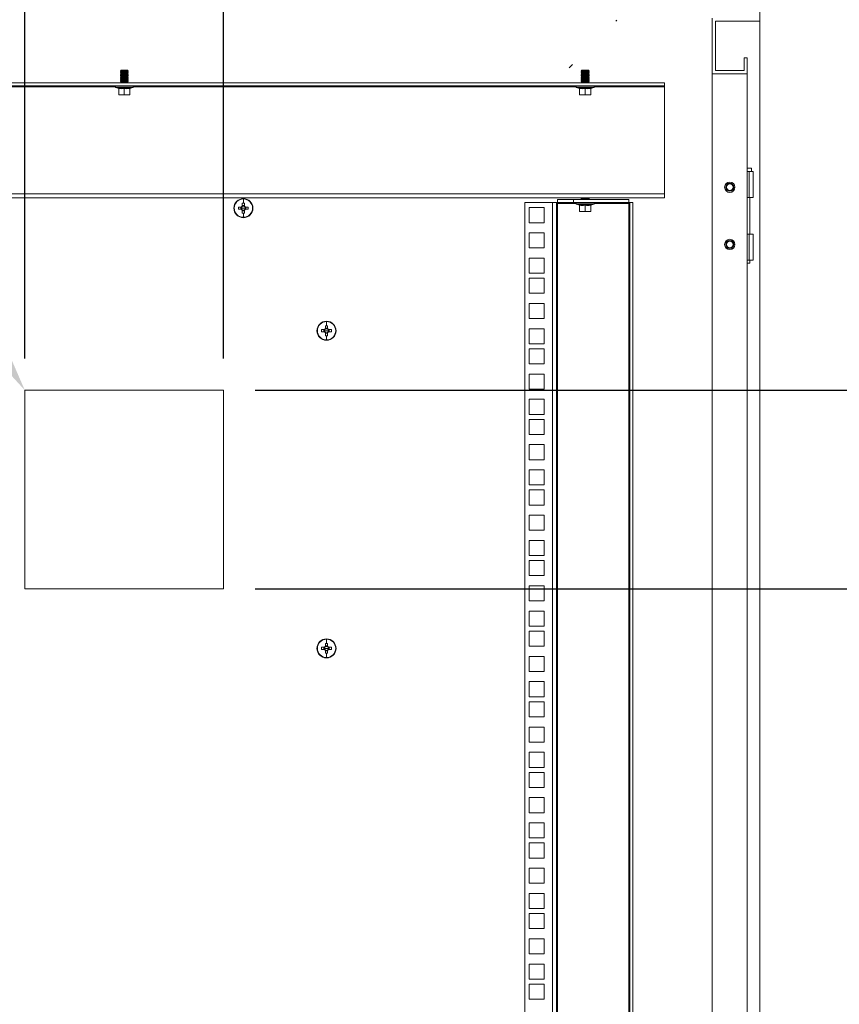
# Model space of a CAD drawing. Units: millimetres. Extents: x 63 to 8701, y 73 to 6222.
# Drawn here: x 5736 to 6251, y 3246 to 3866 of the extents above; entities that cross this region are included whole.
import ezdxf

# ---------------------------------------------------------------- set-up
doc = ezdxf.new("R2010")
doc.units = ezdxf.units.MM
doc.header["$LTSCALE"] = 5
doc.header["$PDSIZE"] = -1
doc.layers.add('Dimensions', color=7, linetype='Continuous')
doc.styles.get("Standard").update_dxf_attribs({"font": 'romans.shx', "width": 0.8})
doc.dimstyles.new('SLDDIMSTYLE2', dxfattribs={"dimscale": 10, "dimtxt": 2.5, "dimasz": 3.302, "dimexe": 1, "dimexo": 1, "dimgap": 0.926042, "dimtad": 1, "dimdec": 0, "dimrnd": 1e-09, "dimzin": 12, "dimdsep": 46, "dimtxsty": 'Standard', "dimcen": 2, "dimadec": 0, "dimazin": 3, "dimtfac": 1, "dimtdec": 0, "dimtmove": 0, "dimatfit": 0, "dimfxl": 1, "dimfrac": 2, "dimtolj": 1, "dimtzin": 12, "dimarcsym": 0})

# ---------------------------------------------------------------- blocks, each defined once
blk = doc.blocks.new('*D18')
at = {"layer": 'Defpoints', "color": 0, "transparency": 16777216}
for p in [(5738.76, 4137.36), (5738.76, 3632.22), (5863.76, 3632.22)]:
    blk.add_point(p, dxfattribs=at)
at = {"layer": 'Dimensions', "color": 0, "lineweight": -2, "transparency": 16777216}
for p, q in [((5738.76, 3652.22), (5738.76, 4157.36)), ((5863.76, 3652.22), (5863.76, 4157.36)), ((5672.72, 4137.36), (5606.68, 4137.36)), ((5863.76, 4137.36), (5738.76, 4137.36)), ((5929.8, 4137.36), (5995.84, 4137.36))]:
    blk.add_line(p, q, dxfattribs=at)
at = {"layer": 'Dimensions', "color": 0, "transparency": 16777216}
for points in [[(5672.72, 4148.37), (5672.72, 4126.36), (5738.76, 4137.36)], [(5929.8, 4148.37), (5929.8, 4126.36), (5863.76, 4137.36)]]:
    blk.add_solid(points, dxfattribs=at)
at = {"layer": 'Dimensions', "color": 0, "transparency": 16777216, "insert": (5801.26, 4205.88), "char_height": 50, "attachment_point": 2}
blk.add_mtext('\\A1;125', dxfattribs=at)
blk = doc.blocks.new('*D16')
at = {"layer": 'Defpoints', "color": 0, "transparency": 16777216}
for p in [(5863.76, 3507.22), (6390.36, 3507.22), (5863.76, 2532.22)]:
    blk.add_point(p, dxfattribs=at)
at = {"layer": 'Dimensions', "color": 0, "lineweight": -2, "transparency": 16777216}
for p, q in [((5883.76, 3507.22), (6410.36, 3507.22)), ((6390.36, 2598.26), (6390.36, 3441.18)), ((5883.76, 2532.22), (6410.36, 2532.22))]:
    blk.add_line(p, q, dxfattribs=at)
at = {"layer": 'Dimensions', "color": 0, "transparency": 16777216}
for points in [[(6379.36, 3441.18), (6401.37, 3441.18), (6390.36, 3507.22)], [(6379.36, 2598.26), (6401.37, 2598.26), (6390.36, 2532.22)]]:
    blk.add_solid(points, dxfattribs=at)
at = {"layer": 'Dimensions', "color": 0, "transparency": 16777216, "insert": (6346.84, 3019.72), "char_height": 50, "attachment_point": 5, "rotation": 90}
blk.add_mtext('\\A1;975', dxfattribs=at)
blk = doc.blocks.new('*D17')
at = {"layer": 'Defpoints', "color": 0, "transparency": 16777216}
for p in [(5863.76, 3632.22), (6390.36, 3632.22), (5863.76, 3507.22)]:
    blk.add_point(p, dxfattribs=at)
at = {"layer": 'Dimensions', "color": 0, "lineweight": -2, "transparency": 16777216}
for p, q in [((6390.36, 3698.26), (6390.36, 3764.3)), ((5883.76, 3632.22), (6410.36, 3632.22)), ((6390.36, 3507.22), (6390.36, 3632.22)), ((5883.76, 3507.22), (6410.36, 3507.22)), ((6390.36, 3441.18), (6390.36, 3375.14))]:
    blk.add_line(p, q, dxfattribs=at)
at = {"layer": 'Dimensions', "color": 0, "transparency": 16777216}
for points in [[(6379.36, 3698.26), (6401.37, 3698.26), (6390.36, 3632.22)], [(6379.36, 3441.18), (6401.37, 3441.18), (6390.36, 3507.22)]]:
    blk.add_solid(points, dxfattribs=at)
at = {"layer": 'Dimensions', "color": 0, "transparency": 16777216, "insert": (6346.84, 3569.72), "char_height": 50, "attachment_point": 5, "rotation": 90}
blk.add_mtext('\\A1;125', dxfattribs=at)

msp = doc.modelspace()

# ---------------------------------------------------------------- hatches: boundary and pattern name
at = {"linetype": 'Continuous', "lineweight": 18}
h = msp.add_hatch(dxfattribs=at)
h.set_pattern_fill('ANSI32', scale=25, style=0)
h.set_pattern_definition([(45, (-3742.67, -1947.57), (-168.38, 168.38), []), (45, (-3630.41, -1947.57), (-168.38, 168.38), [])])
h.paths.add_polyline_path([(6081.34, 3831.57), (6103.34, 3831.57), (6103.34, 3841.57), (6101.34, 3841.57), (6101.34, 3833.57), (6083.34, 3833.57), (6083.34, 3864.57), (6111.34, 3864.57), (6111.34, 3894.57), (5491.34, 3894.57), (5491.34, 3864.57), (5519.34, 3864.57), (5519.34, 3833.57), (5501.34, 3833.57), (5501.34, 3841.57), (5499.34, 3841.57), (5499.34, 3831.57), (5521.34, 3831.57), (5521.34, 3866.57), (5493.34, 3866.57), (5493.34, 3892.57), (6109.34, 3892.57), (6109.34, 3866.57), (6081.34, 3866.57)], flags=0)

# ---------------------------------------------------------------- linework, layer by layer
at = {"color": 7, "linetype": 'Continuous', "lineweight": 18}
for p, q in [((6201.34, 3864.57), (6201.34, 3894.57)), ((6171.34, 3831.57), (6171.34, 3866.57)), ((6173.34, 3864.57), (6201.34, 3864.57)), ((6173.34, 3833.57), (6173.34, 3864.57)), ((6201.34, 2099.57), (6201.34, 3864.57)), ((6191.34, 3833.57), (6191.34, 3841.57)), ((6193.34, 3841.57), (6191.34, 3841.57)), ((6193.34, 3831.57), (6193.34, 3841.57)), ((5799.29, 3833.82), (5798.84, 3833.38)), ((5798.84, 3833.38), (5798.84, 3833.37)), ((5803.84, 3833.38), (5798.84, 3833.38)), ((5798.84, 3833.37), (5799.29, 3833.06)), ((5801.34, 3833.37), (5798.84, 3833.37)), ((5799.29, 3833.06), (5798.84, 3832.74)), ((5801.34, 3832.74), (5798.84, 3832.74)), ((5798.84, 3832.74), (5798.84, 3832.6)), ((5798.84, 3832.6), (5799.29, 3832.29)), ((5801.34, 3832.6), (5798.84, 3832.6)), ((5799.29, 3832.29), (5798.84, 3831.98)), ((5798.84, 3831.98), (5798.84, 3831.83)), ((5801.34, 3831.98), (5798.84, 3831.98)), ((5798.84, 3831.83), (5799.29, 3831.52)), ((5801.34, 3831.83), (5798.84, 3831.83)), ((5799.29, 3831.52), (5798.84, 3831.21)), ((5803.4, 3833.82), (5799.29, 3833.82)), ((5801.34, 3833.06), (5799.29, 3833.06)), ((5801.34, 3832.29), (5799.29, 3832.29)), ((5801.34, 3831.52), (5799.29, 3831.52)), ((5803.84, 3833.37), (5801.34, 3833.37)), ((5801.34, 3833.06), (5801.34, 3833.37)), ((5803.4, 3833.06), (5801.34, 3833.06)), ((5801.34, 3833.06), (5801.34, 3832.74)), ((5803.84, 3832.74), (5801.34, 3832.74)), ((5801.34, 3832.29), (5801.34, 3832.6)), ((5803.84, 3832.6), (5801.34, 3832.6)), ((5803.4, 3832.29), (5801.34, 3832.29)), ((5801.34, 3832.29), (5801.34, 3831.98)), ((5803.84, 3831.98), (5801.34, 3831.98)), ((5801.34, 3831.52), (5801.34, 3831.83)), ((5803.84, 3831.83), (5801.34, 3831.83)), ((5803.4, 3831.52), (5801.34, 3831.52)), ((5801.34, 3831.52), (5801.34, 3831.21)), ((5803.4, 3833.82), (5803.84, 3833.38)), ((5803.4, 3833.06), (5803.84, 3833.37)), ((5803.84, 3832.74), (5803.4, 3833.06)), ((5803.4, 3832.29), (5803.84, 3832.6)), ((5803.84, 3831.98), (5803.4, 3832.29)), ((5803.4, 3831.52), (5803.84, 3831.83)), ((5803.84, 3831.21), (5803.4, 3831.52)), ((5803.84, 3833.38), (5803.84, 3833.37)), ((5803.84, 3832.74), (5803.84, 3832.6)), ((5803.84, 3831.98), (5803.84, 3831.83)), ((6089.29, 3833.82), (6088.84, 3833.38)), ((6088.84, 3833.38), (6088.84, 3833.37)), ((6093.84, 3833.38), (6088.84, 3833.38)), ((6088.84, 3833.37), (6089.29, 3833.06)), ((6091.34, 3833.37), (6088.84, 3833.37)), ((6089.29, 3833.06), (6088.84, 3832.74)), ((6091.34, 3832.74), (6088.84, 3832.74)), ((6088.84, 3832.74), (6088.84, 3832.6)), ((6088.84, 3832.6), (6089.29, 3832.29)), ((6091.34, 3832.6), (6088.84, 3832.6)), ((6089.29, 3832.29), (6088.84, 3831.98)), ((6088.84, 3831.98), (6088.84, 3831.83)), ((6091.34, 3831.98), (6088.84, 3831.98)), ((6088.84, 3831.83), (6089.29, 3831.52)), ((6091.34, 3831.83), (6088.84, 3831.83)), ((6089.29, 3831.52), (6088.84, 3831.21)), ((6093.4, 3833.82), (6089.29, 3833.82)), ((6091.34, 3833.06), (6089.29, 3833.06)), ((6091.34, 3832.29), (6089.29, 3832.29)), ((6091.34, 3831.52), (6089.29, 3831.52)), ((6093.84, 3833.37), (6091.34, 3833.37)), ((6091.34, 3833.06), (6091.34, 3833.37)), ((6093.4, 3833.06), (6091.34, 3833.06)), ((6091.34, 3833.06), (6091.34, 3832.74)), ((6093.84, 3832.74), (6091.34, 3832.74)), ((6093.84, 3832.6), (6091.34, 3832.6)), ((6091.34, 3832.29), (6091.34, 3832.6)), ((6093.4, 3832.29), (6091.34, 3832.29)), ((6091.34, 3832.29), (6091.34, 3831.98)), ((6093.84, 3831.98), (6091.34, 3831.98)), ((6091.34, 3831.52), (6091.34, 3831.83)), ((6093.84, 3831.83), (6091.34, 3831.83)), ((6093.4, 3831.52), (6091.34, 3831.52)), ((6091.34, 3831.52), (6091.34, 3831.21)), ((6093.4, 3833.82), (6093.84, 3833.38)), ((6093.4, 3833.06), (6093.84, 3833.37)), ((6093.84, 3832.74), (6093.4, 3833.06)), ((6093.4, 3832.29), (6093.84, 3832.6)), ((6093.84, 3831.98), (6093.4, 3832.29)), ((6093.4, 3831.52), (6093.84, 3831.83)), ((6093.84, 3831.21), (6093.4, 3831.52)), ((6093.84, 3833.38), (6093.84, 3833.37)), ((6093.84, 3832.74), (6093.84, 3832.6)), ((6093.84, 3831.98), (6093.84, 3831.83)), ((6171.34, 3831.57), (6193.34, 3831.57)), ((6171.34, 3831.57), (6171.34, 2138.68)), ((6173.34, 3833.57), (6191.34, 3833.57)), ((6193.34, 2132.57), (6193.34, 3831.57)), ((6141.34, 3825.92), (5461.34, 3825.92)), ((5798.84, 3831.21), (5798.84, 3831.07)), ((5801.34, 3831.21), (5798.84, 3831.21)), ((5798.84, 3831.07), (5799.29, 3830.76)), ((5801.34, 3831.07), (5798.84, 3831.07)), ((5799.29, 3830.76), (5798.84, 3830.44)), ((5798.84, 3830.44), (5798.84, 3830.3)), ((5801.34, 3830.44), (5798.84, 3830.44)), ((5798.84, 3830.3), (5799.29, 3829.99)), ((5801.34, 3830.3), (5798.84, 3830.3)), ((5799.29, 3829.99), (5798.84, 3829.68)), ((5798.84, 3829.68), (5798.84, 3829.53)), ((5801.34, 3829.68), (5798.84, 3829.68)), ((5798.84, 3829.53), (5799.29, 3829.22)), ((5801.34, 3829.53), (5798.84, 3829.53)), ((5799.29, 3829.22), (5798.84, 3828.91)), ((5801.34, 3828.91), (5798.84, 3828.91)), ((5798.84, 3828.91), (5798.84, 3828.77)), ((5798.84, 3828.77), (5799.29, 3828.46)), ((5801.34, 3828.77), (5798.84, 3828.77)), ((5799.29, 3828.46), (5798.84, 3828.14)), ((5798.84, 3828.14), (5798.84, 3828)), ((5801.34, 3828.14), (5798.84, 3828.14)), ((5798.84, 3828), (5799.29, 3827.69)), ((5801.34, 3828), (5798.84, 3828)), ((5799.29, 3827.69), (5798.84, 3827.38)), ((5798.84, 3827.38), (5798.84, 3827.23)), ((5801.34, 3827.38), (5798.84, 3827.38)), ((5798.84, 3827.23), (5799.29, 3826.92)), ((5801.34, 3827.23), (5798.84, 3827.23)), ((5799.29, 3826.92), (5798.84, 3826.61)), ((5798.84, 3826.61), (5798.84, 3826.47)), ((5801.34, 3826.61), (5798.84, 3826.61)), ((5798.84, 3826.47), (5799.29, 3826.16)), ((5801.34, 3826.47), (5798.84, 3826.47)), ((5799.29, 3826.16), (5798.95, 3825.92)), ((5801.34, 3830.76), (5799.29, 3830.76)), ((5801.34, 3829.99), (5799.29, 3829.99)), ((5801.34, 3829.22), (5799.29, 3829.22)), ((5801.34, 3828.46), (5799.29, 3828.46)), ((5801.34, 3827.69), (5799.29, 3827.69)), ((5801.34, 3826.92), (5799.29, 3826.92)), ((5801.34, 3826.16), (5799.29, 3826.16)), ((5803.84, 3831.21), (5801.34, 3831.21)), ((5803.84, 3831.07), (5801.34, 3831.07)), ((5801.34, 3830.76), (5801.34, 3831.07)), ((5801.34, 3830.76), (5801.34, 3830.44)), ((5803.4, 3830.76), (5801.34, 3830.76)), ((5803.84, 3830.44), (5801.34, 3830.44)), ((5801.34, 3829.99), (5801.34, 3830.3)), ((5803.84, 3830.3), (5801.34, 3830.3)), ((5803.4, 3829.99), (5801.34, 3829.99)), ((5801.34, 3829.99), (5801.34, 3829.68)), ((5803.84, 3829.68), (5801.34, 3829.68)), ((5801.34, 3829.22), (5801.34, 3829.53)), ((5803.84, 3829.53), (5801.34, 3829.53)), ((5801.34, 3829.22), (5801.34, 3828.91)), ((5803.4, 3829.22), (5801.34, 3829.22)), ((5803.84, 3828.91), (5801.34, 3828.91)), ((5803.84, 3828.77), (5801.34, 3828.77)), ((5801.34, 3828.46), (5801.34, 3828.77)), ((5803.4, 3828.46), (5801.34, 3828.46)), ((5801.34, 3828.46), (5801.34, 3828.14)), ((5803.84, 3828.14), (5801.34, 3828.14)), ((5803.84, 3828), (5801.34, 3828)), ((5801.34, 3827.69), (5801.34, 3828)), ((5803.4, 3827.69), (5801.34, 3827.69)), ((5801.34, 3827.69), (5801.34, 3827.38)), ((5803.84, 3827.38), (5801.34, 3827.38)), ((5801.34, 3826.92), (5801.34, 3827.23)), ((5803.84, 3827.23), (5801.34, 3827.23)), ((5803.4, 3826.92), (5801.34, 3826.92)), ((5801.34, 3826.92), (5801.34, 3826.61)), ((5803.84, 3826.61), (5801.34, 3826.61)), ((5803.84, 3826.47), (5801.34, 3826.47)), ((5801.34, 3826.16), (5801.34, 3826.47)), ((5803.4, 3826.16), (5801.34, 3826.16)), ((5803.4, 3830.76), (5803.84, 3831.07)), ((5803.84, 3830.44), (5803.4, 3830.76)), ((5803.4, 3829.99), (5803.84, 3830.3)), ((5803.84, 3829.68), (5803.4, 3829.99)), ((5803.4, 3829.22), (5803.84, 3829.53)), ((5803.84, 3828.91), (5803.4, 3829.22)), ((5803.4, 3828.46), (5803.84, 3828.77)), ((5803.84, 3828.14), (5803.4, 3828.46)), ((5803.4, 3827.69), (5803.84, 3828)), ((5803.84, 3827.38), (5803.4, 3827.69)), ((5803.4, 3826.92), (5803.84, 3827.23)), ((5803.84, 3826.61), (5803.4, 3826.92)), ((5803.4, 3826.16), (5803.84, 3826.47)), ((5803.73, 3825.92), (5803.4, 3826.16)), ((5803.84, 3831.21), (5803.84, 3831.07)), ((5803.84, 3830.44), (5803.84, 3830.3)), ((5803.84, 3829.68), (5803.84, 3829.53)), ((5803.84, 3828.91), (5803.84, 3828.77)), ((5803.84, 3828.14), (5803.84, 3828)), ((5803.84, 3827.38), (5803.84, 3827.23)), ((5803.84, 3826.61), (5803.84, 3826.47)), ((6088.84, 3831.21), (6088.84, 3831.07)), ((6091.34, 3831.21), (6088.84, 3831.21)), ((6088.84, 3831.07), (6089.29, 3830.76)), ((6091.34, 3831.07), (6088.84, 3831.07)), ((6089.29, 3830.76), (6088.84, 3830.44)), ((6088.84, 3830.44), (6088.84, 3830.3)), ((6091.34, 3830.44), (6088.84, 3830.44)), ((6088.84, 3830.3), (6089.29, 3829.99)), ((6091.34, 3830.3), (6088.84, 3830.3)), ((6089.29, 3829.99), (6088.84, 3829.68)), ((6088.84, 3829.68), (6088.84, 3829.53)), ((6091.34, 3829.68), (6088.84, 3829.68)), ((6088.84, 3829.53), (6089.29, 3829.22)), ((6091.34, 3829.53), (6088.84, 3829.53)), ((6089.29, 3829.22), (6088.84, 3828.91)), ((6088.84, 3828.91), (6088.84, 3828.77)), ((6091.34, 3828.91), (6088.84, 3828.91)), ((6088.84, 3828.77), (6089.29, 3828.46)), ((6091.34, 3828.77), (6088.84, 3828.77)), ((6089.29, 3828.46), (6088.84, 3828.14)), ((6088.84, 3828.14), (6088.84, 3828)), ((6091.34, 3828.14), (6088.84, 3828.14)), ((6088.84, 3828), (6089.29, 3827.69)), ((6091.34, 3828), (6088.84, 3828)), ((6089.29, 3827.69), (6088.84, 3827.38)), ((6088.84, 3827.38), (6088.84, 3827.23)), ((6091.34, 3827.38), (6088.84, 3827.38)), ((6088.84, 3827.23), (6089.29, 3826.92)), ((6091.34, 3827.23), (6088.84, 3827.23)), ((6089.29, 3826.92), (6088.84, 3826.61)), ((6091.34, 3826.61), (6088.84, 3826.61)), ((6088.84, 3826.61), (6088.84, 3826.47)), ((6088.84, 3826.47), (6089.29, 3826.16)), ((6091.34, 3826.47), (6088.84, 3826.47)), ((6089.29, 3826.16), (6088.95, 3825.92)), ((6091.34, 3830.76), (6089.29, 3830.76)), ((6091.34, 3829.99), (6089.29, 3829.99)), ((6091.34, 3829.22), (6089.29, 3829.22)), ((6091.34, 3828.46), (6089.29, 3828.46)), ((6091.34, 3827.69), (6089.29, 3827.69)), ((6091.34, 3826.92), (6089.29, 3826.92)), ((6091.34, 3826.16), (6089.29, 3826.16)), ((6093.84, 3831.21), (6091.34, 3831.21)), ((6093.84, 3831.07), (6091.34, 3831.07)), ((6091.34, 3830.76), (6091.34, 3831.07)), ((6091.34, 3830.76), (6091.34, 3830.44)), ((6093.4, 3830.76), (6091.34, 3830.76)), ((6093.84, 3830.44), (6091.34, 3830.44)), ((6091.34, 3829.99), (6091.34, 3830.3)), ((6093.84, 3830.3), (6091.34, 3830.3)), ((6093.4, 3829.99), (6091.34, 3829.99)), ((6091.34, 3829.99), (6091.34, 3829.68)), ((6093.84, 3829.68), (6091.34, 3829.68)), ((6093.84, 3829.53), (6091.34, 3829.53)), ((6091.34, 3829.22), (6091.34, 3829.53)), ((6091.34, 3829.22), (6091.34, 3828.91)), ((6093.4, 3829.22), (6091.34, 3829.22)), ((6093.84, 3828.91), (6091.34, 3828.91)), ((6093.84, 3828.77), (6091.34, 3828.77)), ((6091.34, 3828.46), (6091.34, 3828.77)), ((6093.4, 3828.46), (6091.34, 3828.46)), ((6091.34, 3828.46), (6091.34, 3828.14)), ((6093.84, 3828.14), (6091.34, 3828.14)), ((6093.84, 3828), (6091.34, 3828)), ((6091.34, 3827.69), (6091.34, 3828)), ((6093.4, 3827.69), (6091.34, 3827.69)), ((6091.34, 3827.69), (6091.34, 3827.38)), ((6093.84, 3827.38), (6091.34, 3827.38)), ((6091.34, 3826.92), (6091.34, 3827.23)), ((6093.84, 3827.23), (6091.34, 3827.23)), ((6093.4, 3826.92), (6091.34, 3826.92)), ((6091.34, 3826.92), (6091.34, 3826.61)), ((6093.84, 3826.61), (6091.34, 3826.61)), ((6093.84, 3826.47), (6091.34, 3826.47)), ((6091.34, 3826.16), (6091.34, 3826.47)), ((6093.4, 3826.16), (6091.34, 3826.16)), ((6093.4, 3830.76), (6093.84, 3831.07)), ((6093.84, 3830.44), (6093.4, 3830.76)), ((6093.4, 3829.99), (6093.84, 3830.3)), ((6093.84, 3829.68), (6093.4, 3829.99)), ((6093.4, 3829.22), (6093.84, 3829.53)), ((6093.84, 3828.91), (6093.4, 3829.22)), ((6093.4, 3828.46), (6093.84, 3828.77)), ((6093.84, 3828.14), (6093.4, 3828.46)), ((6093.4, 3827.69), (6093.84, 3828)), ((6093.84, 3827.38), (6093.4, 3827.69)), ((6093.4, 3826.92), (6093.84, 3827.23)), ((6093.84, 3826.61), (6093.4, 3826.92)), ((6093.4, 3826.16), (6093.84, 3826.47)), ((6093.73, 3825.92), (6093.4, 3826.16)), ((6093.84, 3831.21), (6093.84, 3831.07)), ((6093.84, 3830.44), (6093.84, 3830.3)), ((6093.84, 3829.68), (6093.84, 3829.53)), ((6093.84, 3828.91), (6093.84, 3828.77)), ((6093.84, 3828.14), (6093.84, 3828)), ((6093.84, 3827.38), (6093.84, 3827.23)), ((6093.84, 3826.61), (6093.84, 3826.47)), ((6141.34, 3825.92), (6141.34, 3823.92)), ((6141.34, 3823.92), (5461.34, 3823.92)), ((5806.71, 3822.85), (5795.97, 3822.85)), ((5797.78, 3822.2), (5795.97, 3822.85)), ((5796.14, 3823.92), (5796.14, 3823.82)), ((5806.54, 3823.82), (5796.14, 3823.82)), ((5797.78, 3822.2), (5797.77, 3822.4)), ((5797.84, 3822.29), (5797.84, 3818.54)), ((5801.34, 3822.29), (5801.34, 3818.54)), ((5804.84, 3822.29), (5804.84, 3818.54)), ((5804.91, 3822.2), (5806.71, 3822.85)), ((5804.91, 3822.4), (5804.91, 3822.2)), ((5806.54, 3823.82), (5806.54, 3823.92)), ((6096.71, 3822.85), (6085.97, 3822.85)), ((6087.78, 3822.2), (6085.97, 3822.85)), ((6086.14, 3823.92), (6086.14, 3823.82)), ((6096.54, 3823.82), (6086.14, 3823.82)), ((6087.78, 3822.2), (6087.77, 3822.4)), ((6087.84, 3822.29), (6087.84, 3818.54)), ((6091.34, 3822.29), (6091.34, 3818.54)), ((6094.84, 3822.29), (6094.84, 3818.54)), ((6094.91, 3822.2), (6096.71, 3822.85)), ((6094.91, 3822.4), (6094.91, 3822.2)), ((6096.54, 3823.82), (6096.54, 3823.92)), ((6141.34, 3823.32), (6141.34, 3823.92)), ((6141.34, 3823.32), (6141.34, 3756.02)), ((5799.59, 3818.22), (5797.84, 3818.54)), ((5797.84, 3818.54), (5797.84, 3818.22)), ((5797.84, 3818.22), (5799.59, 3818.22)), ((5801.34, 3818.54), (5799.59, 3818.22)), ((5799.59, 3818.22), (5803.09, 3818.22)), ((5803.09, 3818.22), (5801.34, 3818.54)), ((5804.84, 3818.54), (5803.09, 3818.22)), ((5804.84, 3818.22), (5803.09, 3818.22)), ((5804.84, 3818.22), (5804.84, 3818.54)), ((6089.59, 3818.22), (6087.84, 3818.54)), ((6087.84, 3818.54), (6087.84, 3818.22)), ((6087.84, 3818.22), (6089.59, 3818.22)), ((6091.34, 3818.54), (6089.59, 3818.22)), ((6089.59, 3818.22), (6093.09, 3818.22)), ((6093.09, 3818.22), (6091.34, 3818.54)), ((6094.84, 3818.54), (6093.09, 3818.22)), ((6094.84, 3818.22), (6093.09, 3818.22)), ((6094.84, 3818.22), (6094.84, 3818.54)), ((6193.34, 3772.08), (6196.04, 3772.08)), ((6194.54, 3770.08), (6193.34, 3770.08)), ((6194.54, 3753.58), (6194.54, 3770.08)), ((6194.54, 3770.08), (6197.04, 3770.08)), ((6196.04, 3770.08), (6196.04, 3772.08)), ((6197.04, 3753.58), (6197.04, 3770.08)), ((5461.34, 3756.02), (6141.34, 3756.02)), ((6141.34, 3753.42), (5461.34, 3753.42)), ((5876.26, 3752.69), (5876.26, 3750.03)), ((6073.94, 3750.42), (6073.94, 3752.42)), ((6073.94, 3752.42), (6083.94, 3752.42)), ((6083.94, 3752.42), (6083.94, 3750.42)), ((6118.74, 3752.42), (6083.94, 3752.42)), ((6089.29, 3753.42), (6088.84, 3753.11)), ((6091.34, 3753.11), (6088.84, 3753.11)), ((6088.84, 3753.11), (6088.84, 3752.97)), ((6088.84, 3752.97), (6089.29, 3752.66)), ((6091.34, 3752.97), (6088.84, 3752.97)), ((6089.29, 3752.66), (6088.95, 3752.42)), ((6091.34, 3752.66), (6089.29, 3752.66)), ((6091.34, 3753.42), (6091.34, 3753.11)), ((6093.84, 3753.11), (6091.34, 3753.11)), ((6093.84, 3752.97), (6091.34, 3752.97)), ((6091.34, 3752.66), (6091.34, 3752.97)), ((6093.4, 3752.66), (6091.34, 3752.66)), ((6093.84, 3753.11), (6093.4, 3753.42)), ((6093.4, 3752.66), (6093.84, 3752.97)), ((6093.73, 3752.42), (6093.4, 3752.66)), ((6093.84, 3753.11), (6093.84, 3752.97)), ((6118.74, 3752.42), (6118.74, 3750.42)), ((6141.34, 3756.02), (6141.34, 3753.42)), ((6193.34, 3753.58), (6194.54, 3753.58)), ((6197.04, 3753.58), (6194.54, 3753.58)), ((6194.99, 3730.58), (6194.99, 3753.58)), ((5870.26, 3746.92), (5870.48, 3746.92)), ((5874.92, 3747.63), (5873.16, 3747.63)), ((5873.16, 3746.21), (5874.92, 3746.21)), ((5874.63, 3747.63), (5874.63, 3746.21)), ((5876.26, 3746.92), (5874.98, 3746.92)), ((5875.55, 3750.02), (5875.55, 3748.26)), ((5876.97, 3748.55), (5875.55, 3748.55)), ((5875.55, 3745.59), (5875.55, 3743.83)), ((5875.55, 3745.3), (5876.97, 3745.3)), ((5876.26, 3746.92), (5877.54, 3746.92)), ((5876.97, 3748.26), (5876.97, 3750.02)), ((5876.97, 3743.83), (5876.97, 3745.59)), ((5879.35, 3747.63), (5877.59, 3747.63)), ((5877.59, 3746.21), (5879.35, 3746.21)), ((5877.88, 3746.21), (5877.88, 3747.63)), ((5882.26, 3746.92), (5882.03, 3746.92)), ((6053.34, 2147.07), (6053.34, 3750.42)), ((6053.34, 3750.42), (6070.74, 3750.42)), ((6056.09, 3747.27), (6065.59, 3747.27)), ((6056.09, 3737.77), (6056.09, 3747.27)), ((6065.59, 3747.27), (6065.59, 3737.77)), ((6070.74, 2147.07), (6070.74, 3750.42)), ((6070.74, 3750.42), (6073.34, 3750.42)), ((6073.34, 3750.42), (6073.34, 2147.07)), ((6073.94, 3750.42), (6073.34, 3750.42)), ((6083.94, 3750.42), (6073.94, 3750.42)), ((6073.94, 3750.42), (6073.94, 3749.82)), ((6073.94, 2147.67), (6073.94, 3749.82)), ((6118.74, 3750.42), (6083.94, 3750.42)), ((6096.71, 3749.35), (6085.97, 3749.35)), ((6087.78, 3748.7), (6085.97, 3749.35)), ((6086.14, 3750.42), (6086.14, 3750.32)), ((6096.54, 3750.32), (6086.14, 3750.32)), ((6087.78, 3748.7), (6087.77, 3748.9)), ((6087.84, 3748.79), (6087.84, 3745.04)), ((6089.59, 3744.72), (6087.84, 3745.04)), ((6087.84, 3745.04), (6087.84, 3744.72)), ((6087.84, 3744.72), (6089.59, 3744.72)), ((6091.34, 3745.04), (6089.59, 3744.72)), ((6089.59, 3744.72), (6093.09, 3744.72)), ((6091.34, 3748.79), (6091.34, 3745.04)), ((6093.09, 3744.72), (6091.34, 3745.04)), ((6094.84, 3745.04), (6093.09, 3744.72)), ((6094.84, 3744.72), (6093.09, 3744.72)), ((6094.84, 3748.79), (6094.84, 3745.04)), ((6094.84, 3744.72), (6094.84, 3745.04)), ((6094.91, 3748.7), (6096.71, 3749.35)), ((6094.91, 3748.9), (6094.91, 3748.7)), ((6096.54, 3750.32), (6096.54, 3750.42)), ((6118.74, 3749.82), (6118.74, 3750.42)), ((6119.34, 3750.42), (6118.74, 3750.42)), ((6118.74, 3749.82), (6118.74, 2147.67)), ((6121.34, 3750.42), (6119.34, 3750.42)), ((6119.34, 2147.07), (6119.34, 3750.42)), ((6121.34, 2147.07), (6121.34, 3750.42)), ((5876.26, 3741.15), (5876.26, 3743.82)), ((6065.59, 3737.77), (6056.09, 3737.77)), ((6056.09, 3731.37), (6065.59, 3731.37)), ((6056.09, 3721.87), (6056.09, 3731.37)), ((6065.59, 3731.37), (6065.59, 3721.87)), ((6194.54, 3730.58), (6193.34, 3730.58)), ((6194.54, 3714.08), (6194.54, 3730.58)), ((6194.54, 3730.58), (6197.04, 3730.58)), ((6197.04, 3714.08), (6197.04, 3730.58)), ((6065.59, 3721.87), (6056.09, 3721.87)), ((6056.09, 3715.47), (6065.59, 3715.47)), ((6056.09, 3705.97), (6056.09, 3715.47)), ((6065.59, 3715.47), (6065.59, 3705.97)), ((6193.34, 3714.08), (6194.54, 3714.08)), ((6197.04, 3714.08), (6194.54, 3714.08)), ((6194.99, 3712.33), (6194.99, 3714.08)), ((6194.99, 3712.33), (6193.34, 3712.33)), ((6065.59, 3705.97), (6056.09, 3705.97)), ((6056.09, 3702.82), (6065.59, 3702.82)), ((6056.09, 3693.32), (6056.09, 3702.82)), ((6065.59, 3702.82), (6065.59, 3693.32)), ((6065.59, 3693.32), (6056.09, 3693.32)), ((6056.09, 3686.92), (6065.59, 3686.92)), ((6056.09, 3677.42), (6056.09, 3686.92)), ((6065.59, 3686.92), (6065.59, 3677.42)), ((6065.59, 3677.42), (6056.09, 3677.42)), ((5927.25, 3670.43), (5925.49, 3670.43)), ((5926.96, 3670.43), (5926.96, 3669.01)), ((5927.87, 3672.82), (5927.87, 3671.06)), ((5929.29, 3671.35), (5927.87, 3671.35)), ((5928.58, 3675.49), (5928.58, 3672.83)), ((5929.29, 3671.06), (5929.29, 3672.82)), ((5931.68, 3670.43), (5929.92, 3670.43)), ((5930.21, 3669.01), (5930.21, 3670.43)), ((6056.09, 3671.02), (6065.59, 3671.02)), ((6056.09, 3661.52), (6056.09, 3671.02)), ((6065.59, 3671.02), (6065.59, 3661.52)), ((5922.58, 3669.72), (5922.81, 3669.72)), ((5925.49, 3669.01), (5927.25, 3669.01)), ((5928.58, 3669.72), (5927.3, 3669.72)), ((5927.87, 3668.39), (5927.87, 3666.63)), ((5927.87, 3668.1), (5929.29, 3668.1)), ((5928.58, 3669.72), (5929.86, 3669.72)), ((5928.58, 3663.95), (5928.58, 3666.62)), ((5929.29, 3666.63), (5929.29, 3668.39)), ((5929.92, 3669.01), (5931.68, 3669.01)), ((5934.58, 3669.72), (5934.35, 3669.72)), ((6065.59, 3661.52), (6056.09, 3661.52)), ((6056.09, 3658.37), (6065.59, 3658.37)), ((6056.09, 3648.87), (6056.09, 3658.37)), ((6065.59, 3658.37), (6065.59, 3648.87)), ((6065.59, 3648.87), (6056.09, 3648.87)), ((6056.09, 3642.47), (6065.59, 3642.47)), ((6056.09, 3632.97), (6056.09, 3642.47)), ((6065.59, 3642.47), (6065.59, 3632.97)), ((6065.59, 3632.97), (6056.09, 3632.97)), ((5863.76, 3632.22), (5738.76, 3632.22)), ((5738.76, 3632.22), (5738.76, 3507.22)), ((5863.76, 3507.22), (5863.76, 3632.22)), ((6056.09, 3626.57), (6065.59, 3626.57)), ((6056.09, 3617.07), (6056.09, 3626.57)), ((6065.59, 3626.57), (6065.59, 3617.07)), ((6065.59, 3617.07), (6056.09, 3617.07)), ((6056.09, 3613.92), (6065.59, 3613.92)), ((6056.09, 3604.42), (6056.09, 3613.92)), ((6065.59, 3613.92), (6065.59, 3604.42)), ((6065.59, 3604.42), (6056.09, 3604.42)), ((6056.09, 3598.02), (6065.59, 3598.02)), ((6056.09, 3588.52), (6056.09, 3598.02)), ((6065.59, 3598.02), (6065.59, 3588.52)), ((6065.59, 3588.52), (6056.09, 3588.52)), ((6056.09, 3582.12), (6065.59, 3582.12)), ((6056.09, 3572.62), (6056.09, 3582.12)), ((6065.59, 3582.12), (6065.59, 3572.62)), ((6065.59, 3572.62), (6056.09, 3572.62)), ((6056.09, 3569.47), (6065.59, 3569.47)), ((6056.09, 3559.97), (6056.09, 3569.47)), ((6065.59, 3569.47), (6065.59, 3559.97)), ((6065.59, 3559.97), (6056.09, 3559.97)), ((6056.09, 3553.57), (6065.59, 3553.57)), ((6056.09, 3544.07), (6056.09, 3553.57)), ((6065.59, 3553.57), (6065.59, 3544.07)), ((6065.59, 3544.07), (6056.09, 3544.07)), ((6056.09, 3537.67), (6065.59, 3537.67)), ((6056.09, 3528.17), (6056.09, 3537.67)), ((6065.59, 3537.67), (6065.59, 3528.17)), ((6065.59, 3528.17), (6056.09, 3528.17)), ((6056.09, 3525.02), (6065.59, 3525.02)), ((6056.09, 3515.52), (6056.09, 3525.02)), ((6065.59, 3525.02), (6065.59, 3515.52)), ((6065.59, 3515.52), (6056.09, 3515.52)), ((6056.09, 3509.12), (6065.59, 3509.12)), ((6056.09, 3499.62), (6056.09, 3509.12)), ((6065.59, 3509.12), (6065.59, 3499.62)), ((5738.76, 3507.22), (5863.76, 3507.22)), ((6065.59, 3499.62), (6056.09, 3499.62)), ((6056.09, 3493.22), (6065.59, 3493.22)), ((6056.09, 3483.72), (6056.09, 3493.22)), ((6065.59, 3493.22), (6065.59, 3483.72)), ((6065.59, 3483.72), (6056.09, 3483.72)), ((6056.09, 3480.57), (6065.59, 3480.57)), ((6056.09, 3471.07), (6056.09, 3480.57)), ((6065.59, 3480.57), (6065.59, 3471.07)), ((5927.87, 3472.82), (5927.87, 3471.06)), ((5928.58, 3475.49), (5928.58, 3472.83)), ((5929.29, 3471.06), (5929.29, 3472.82)), ((5922.58, 3469.72), (5922.81, 3469.72)), ((5927.25, 3470.43), (5925.49, 3470.43)), ((5925.49, 3469.01), (5927.25, 3469.01)), ((5926.96, 3470.43), (5926.96, 3469.01)), ((5928.58, 3469.72), (5927.3, 3469.72)), ((5929.29, 3471.35), (5927.87, 3471.35)), ((5927.87, 3468.39), (5927.87, 3466.63)), ((5927.87, 3468.1), (5929.29, 3468.1)), ((5928.58, 3469.72), (5929.86, 3469.72)), ((5928.58, 3463.95), (5928.58, 3466.62)), ((5929.29, 3466.63), (5929.29, 3468.39)), ((5931.68, 3470.43), (5929.92, 3470.43)), ((5929.92, 3469.01), (5931.68, 3469.01)), ((5930.21, 3469.01), (5930.21, 3470.43)), ((5934.58, 3469.72), (5934.35, 3469.72)), ((6065.59, 3471.07), (6056.09, 3471.07)), ((6056.09, 3464.67), (6065.59, 3464.67)), ((6056.09, 3455.17), (6056.09, 3464.67)), ((6065.59, 3464.67), (6065.59, 3455.17)), ((6065.59, 3455.17), (6056.09, 3455.17)), ((6056.09, 3448.77), (6065.59, 3448.77)), ((6056.09, 3439.27), (6056.09, 3448.77)), ((6065.59, 3448.77), (6065.59, 3439.27)), ((6065.59, 3439.27), (6056.09, 3439.27)), ((6056.09, 3436.12), (6065.59, 3436.12)), ((6056.09, 3426.62), (6056.09, 3436.12)), ((6065.59, 3436.12), (6065.59, 3426.62)), ((6065.59, 3426.62), (6056.09, 3426.62)), ((6056.09, 3420.22), (6065.59, 3420.22)), ((6056.09, 3410.72), (6056.09, 3420.22)), ((6065.59, 3420.22), (6065.59, 3410.72)), ((6065.59, 3410.72), (6056.09, 3410.72)), ((6056.09, 3404.32), (6065.59, 3404.32)), ((6056.09, 3394.82), (6056.09, 3404.32)), ((6065.59, 3404.32), (6065.59, 3394.82)), ((6065.59, 3394.82), (6056.09, 3394.82)), ((6056.09, 3391.67), (6065.59, 3391.67)), ((6056.09, 3382.17), (6056.09, 3391.67)), ((6065.59, 3391.67), (6065.59, 3382.17)), ((6065.59, 3382.17), (6056.09, 3382.17)), ((6056.09, 3375.77), (6065.59, 3375.77)), ((6056.09, 3366.27), (6056.09, 3375.77)), ((6065.59, 3375.77), (6065.59, 3366.27)), ((6065.59, 3366.27), (6056.09, 3366.27)), ((6056.09, 3359.87), (6065.59, 3359.87)), ((6056.09, 3350.37), (6056.09, 3359.87)), ((6065.59, 3359.87), (6065.59, 3350.37)), ((6065.59, 3350.37), (6056.09, 3350.37)), ((6056.09, 3347.22), (6065.59, 3347.22)), ((6056.09, 3337.72), (6056.09, 3347.22)), ((6065.59, 3347.22), (6065.59, 3337.72)), ((6065.59, 3337.72), (6056.09, 3337.72)), ((6056.09, 3331.32), (6065.59, 3331.32)), ((6056.09, 3321.82), (6056.09, 3331.32)), ((6065.59, 3331.32), (6065.59, 3321.82)), ((6065.59, 3321.82), (6056.09, 3321.82)), ((6056.09, 3315.42), (6065.59, 3315.42)), ((6056.09, 3305.92), (6056.09, 3315.42)), ((6065.59, 3315.42), (6065.59, 3305.92)), ((6065.59, 3305.92), (6056.09, 3305.92)), ((6056.09, 3302.77), (6065.59, 3302.77)), ((6056.09, 3293.27), (6056.09, 3302.77)), ((6065.59, 3302.77), (6065.59, 3293.27)), ((6065.59, 3293.27), (6056.09, 3293.27)), ((6056.09, 3286.87), (6065.59, 3286.87)), ((6056.09, 3277.37), (6056.09, 3286.87)), ((6065.59, 3286.87), (6065.59, 3277.37)), ((6065.59, 3277.37), (6056.09, 3277.37)), ((6056.09, 3270.97), (6065.59, 3270.97)), ((6056.09, 3261.47), (6056.09, 3270.97)), ((6065.59, 3270.97), (6065.59, 3261.47)), ((6065.59, 3261.47), (6056.09, 3261.47)), ((6056.09, 3258.32), (6065.59, 3258.32)), ((6056.09, 3248.82), (6056.09, 3258.32)), ((6065.59, 3258.32), (6065.59, 3248.82)), ((6065.59, 3248.82), (6056.09, 3248.82))]:
    msp.add_line(p, q, dxfattribs=at)
at = {"color": 8, "linetype": 'Continuous', "lineweight": 18}
for p, q in [((5801.34, 3826.16), (5801.34, 3825.92)), ((6091.34, 3826.16), (6091.34, 3825.92)), ((5517.04, 3823.32), (5795.64, 3823.32)), ((5807.04, 3823.32), (6085.64, 3823.32)), ((6097.04, 3823.32), (6141.34, 3823.32)), ((6091.34, 3752.66), (6091.34, 3752.42)), ((6073.94, 3749.82), (6085.64, 3749.82)), ((6097.04, 3749.82), (6118.74, 3749.82))]:
    msp.add_line(p, q, dxfattribs=at)
at = {"color": 7, "linetype": 'Continuous', "lineweight": 18}
for centre, radius in [((6182.34, 3760.07), 3.25), ((6182.34, 3760.07), 2.5), ((6182.34, 3760.07), 2.5), ((6182.34, 3760.07), 2.05), ((6182.34, 3724.07), 3.25), ((6182.34, 3724.07), 2.5), ((6182.34, 3724.07), 2.5), ((6182.34, 3724.07), 2.06)]:
    msp.add_circle(centre, radius, dxfattribs=at)
for centre, radius, start, end in [((5796.14, 3823.32), 0.5, 90, 250), ((5806.54, 3823.32), 0.5, 290, 90), ((6086.14, 3823.32), 0.5, 90, 250), ((6096.54, 3823.32), 0.5, 290, 90), ((5876.26, 3746.92), 6, 0, 180), ((5876.26, 3746.92), 5.77, 90, 180), ((5876.26, 3746.92), 5.77, 0, 90), ((5876.26, 3746.92), 6, 180, 0), ((5876.26, 3746.92), 5.77, 180, 270), ((5895.3, 3746.92), 22.14, 178.16257, 181.83743), ((5876.26, 3746.92), 1.51, 117.9589, 152.0411), ((5876.26, 3746.92), 1.51, 207.9589, 242.0411), ((5876.26, 3746.92), 1.28, 146.32572, 180), ((5876.26, 3746.92), 1.28, 180, 213.67428), ((5876.26, 3746.92), 1.28, 123.67428, 146.32572), ((5876.26, 3746.92), 1.28, 213.67428, 236.32572), ((5876.26, 3727.9), 22.13, 89.99925, 91.83786), ((5876.26, 3746.92), 1.28, 56.32572, 123.67428), ((5876.26, 3746.92), 1.28, 236.32572, 303.67428), ((5876.26, 3727.9), 22.13, 88.16214, 90.00075), ((5876.26, 3746.92), 5.77, 270, 0), ((5876.26, 3746.92), 1.51, 27.9589, 62.0411), ((5876.26, 3746.92), 1.28, 33.67428, 56.32572), ((5876.26, 3746.92), 1.51, 297.9589, 332.0411), ((5876.26, 3746.92), 1.28, 303.67428, 326.32572), ((5876.26, 3746.92), 1.28, 0, 33.67428), ((5876.26, 3746.92), 1.28, 326.32572, 0), ((5857.22, 3746.92), 22.14, 358.16257, 1.83743), ((6086.14, 3749.82), 0.5, 90, 250), ((6096.54, 3749.82), 0.5, 290, 90), ((5876.26, 3765.95), 22.13, 268.16214, 270.00075), ((5876.26, 3765.95), 22.13, 269.99925, 271.83786), ((5928.58, 3669.72), 6, 0, 180), ((5928.58, 3669.72), 5.77, 90, 180), ((5947.62, 3669.72), 22.14, 178.16257, 181.83743), ((5928.58, 3669.72), 1.51, 117.9589, 152.0411), ((5928.58, 3669.72), 1.28, 146.32572, 180), ((5928.58, 3669.72), 1.28, 123.67428, 146.32572), ((5928.58, 3650.7), 22.13, 89.99925, 91.83786), ((5928.58, 3669.72), 1.28, 56.32572, 123.67428), ((5928.58, 3669.72), 5.77, 0, 90), ((5928.58, 3650.7), 22.13, 88.16214, 90.00075), ((5928.58, 3669.72), 1.51, 27.9589, 62.0411), ((5928.58, 3669.72), 1.28, 33.67428, 56.32572), ((5928.58, 3669.72), 1.28, 0, 33.67428), ((5909.54, 3669.72), 22.14, 358.16257, 1.83743), ((5928.58, 3669.72), 6, 180, 0), ((5928.58, 3669.72), 5.77, 180, 270), ((5928.58, 3669.72), 1.51, 207.9589, 242.0411), ((5928.58, 3669.72), 1.28, 180, 213.67428), ((5928.58, 3669.72), 1.28, 213.67428, 236.32572), ((5928.58, 3669.72), 1.28, 236.32572, 303.67428), ((5928.58, 3688.75), 22.13, 268.16214, 270.00075), ((5928.58, 3669.72), 5.77, 270, 0), ((5928.58, 3688.75), 22.13, 269.99925, 271.83786), ((5928.58, 3669.72), 1.28, 303.67428, 326.32572), ((5928.58, 3669.72), 1.51, 297.9589, 332.0411), ((5928.58, 3669.72), 1.28, 326.32572, 0), ((5928.58, 3469.72), 6, 0, 180), ((5928.58, 3469.72), 5.77, 90, 180), ((5928.58, 3450.7), 22.13, 89.99925, 91.83786), ((5928.58, 3469.72), 5.77, 0, 90), ((5928.58, 3450.7), 22.13, 88.16214, 90.00075), ((5928.58, 3469.72), 6, 180, 0), ((5928.58, 3469.72), 5.77, 180, 270), ((5947.62, 3469.72), 22.14, 178.16257, 181.83743), ((5928.58, 3469.72), 1.51, 117.9589, 152.0411), ((5928.58, 3469.72), 1.51, 207.9589, 242.0411), ((5928.58, 3469.72), 1.28, 146.32572, 180), ((5928.58, 3469.72), 1.28, 180, 213.67428), ((5928.58, 3469.72), 1.28, 123.67428, 146.32572), ((5928.58, 3469.72), 1.28, 213.67428, 236.32572), ((5928.58, 3469.72), 1.28, 56.32572, 123.67428), ((5928.58, 3469.72), 1.28, 236.32572, 303.67428), ((5928.58, 3488.75), 22.13, 268.16214, 270.00075), ((5928.58, 3469.72), 5.77, 270, 0), ((5928.58, 3488.75), 22.13, 269.99925, 271.83786), ((5928.58, 3469.72), 1.51, 27.9589, 62.0411), ((5928.58, 3469.72), 1.28, 33.67428, 56.32572), ((5928.58, 3469.72), 1.51, 297.9589, 332.0411), ((5928.58, 3469.72), 1.28, 303.67428, 326.32572), ((5928.58, 3469.72), 1.28, 0, 33.67428), ((5928.58, 3469.72), 1.28, 326.32572, 0), ((5909.54, 3469.72), 22.14, 358.16257, 1.83743)]:
    msp.add_arc(centre, radius, start, end, dxfattribs=at)
for points, knots in [([(5797.77, 3822.4), (5798.37, 3822.3), (5799.56, 3822.09), (5800.75, 3822.3), (5801.34, 3822.4)], [0, 0, 0, 0, 0.501362, 1, 1, 1, 1]), ([(5797.77, 3822.4), (5797.77, 3822.4), (5797.77, 3822.4), (5797.78, 3822.4), (5797.79, 3822.39), (5797.8, 3822.38), (5797.82, 3822.36), (5797.84, 3822.33), (5797.84, 3822.31), (5797.84, 3822.29)], [0, 0, 0, 0, 0.001903, 0.018329, 0.065586, 0.250854, 0.500989, 0.77013, 1, 1, 1, 1]), ([(5801.34, 3822.29), (5800.69, 3822.19), (5799.52, 3822.01), (5798.36, 3822.21), (5797.84, 3822.29)], [0, 0, 0, 0, 0.559471, 1, 1, 1, 1]), ([(5801.34, 3822.4), (5801.94, 3822.3), (5803.13, 3822.09), (5804.32, 3822.3), (5804.91, 3822.4)], [0, 0, 0, 0, 0.501362, 1, 1, 1, 1]), ([(5801.34, 3822.29), (5801.34, 3822.31), (5801.34, 3822.33), (5801.34, 3822.36), (5801.34, 3822.38), (5801.34, 3822.39), (5801.34, 3822.4), (5801.34, 3822.4), (5801.34, 3822.4), (5801.34, 3822.4), (5801.34, 3822.4)], [0, 0, 0, 0, 0.2299, 0.499057, 0.749202, 0.93477, 0.981928, 0.994559, 0.998176, 1, 1, 1, 1]), ([(5804.84, 3822.29), (5804.19, 3822.19), (5803.02, 3822.01), (5801.86, 3822.21), (5801.34, 3822.29)], [0, 0, 0, 0, 0.559471, 1, 1, 1, 1]), ([(5804.84, 3822.29), (5804.84, 3822.31), (5804.85, 3822.33), (5804.86, 3822.36), (5804.88, 3822.38), (5804.9, 3822.39), (5804.91, 3822.4), (5804.91, 3822.4), (5804.91, 3822.4), (5804.91, 3822.4), (5804.91, 3822.4)], [0, 0, 0, 0, 0.2299, 0.499057, 0.749202, 0.93477, 0.981928, 0.994559, 0.998176, 1, 1, 1, 1]), ([(6087.77, 3822.4), (6088.37, 3822.3), (6089.56, 3822.09), (6090.75, 3822.3), (6091.34, 3822.4)], [0, 0, 0, 0, 0.501362, 1, 1, 1, 1]), ([(6087.77, 3822.4), (6087.77, 3822.4), (6087.77, 3822.4), (6087.78, 3822.4), (6087.79, 3822.39), (6087.8, 3822.38), (6087.82, 3822.36), (6087.84, 3822.33), (6087.84, 3822.31), (6087.84, 3822.29)], [0, 0, 0, 0, 0.001903, 0.018329, 0.065586, 0.250854, 0.500989, 0.77013, 1, 1, 1, 1]), ([(6091.34, 3822.29), (6090.69, 3822.19), (6089.52, 3822.01), (6088.36, 3822.21), (6087.84, 3822.29)], [0, 0, 0, 0, 0.559471, 1, 1, 1, 1]), ([(6091.34, 3822.4), (6091.94, 3822.3), (6093.13, 3822.09), (6094.32, 3822.3), (6094.91, 3822.4)], [0, 0, 0, 0, 0.501362, 1, 1, 1, 1]), ([(6091.34, 3822.29), (6091.34, 3822.31), (6091.34, 3822.33), (6091.34, 3822.36), (6091.34, 3822.38), (6091.34, 3822.39), (6091.34, 3822.4), (6091.34, 3822.4), (6091.34, 3822.4), (6091.34, 3822.4), (6091.34, 3822.4)], [0, 0, 0, 0, 0.2299, 0.499057, 0.749202, 0.93477, 0.981928, 0.994559, 0.998176, 1, 1, 1, 1]), ([(6094.84, 3822.29), (6094.19, 3822.19), (6093.02, 3822.01), (6091.86, 3822.21), (6091.34, 3822.29)], [0, 0, 0, 0, 0.559471, 1, 1, 1, 1]), ([(6094.84, 3822.29), (6094.84, 3822.31), (6094.85, 3822.33), (6094.86, 3822.36), (6094.88, 3822.38), (6094.9, 3822.39), (6094.91, 3822.4), (6094.91, 3822.4), (6094.91, 3822.4), (6094.91, 3822.4), (6094.91, 3822.4)], [0, 0, 0, 0, 0.2299, 0.499057, 0.749202, 0.93477, 0.981928, 0.994559, 0.998176, 1, 1, 1, 1]), ([(6087.77, 3748.9), (6088.37, 3748.8), (6089.56, 3748.59), (6090.75, 3748.8), (6091.34, 3748.9)], [0, 0, 0, 0, 0.501362, 1, 1, 1, 1]), ([(6087.77, 3748.9), (6087.77, 3748.9), (6087.77, 3748.9), (6087.78, 3748.9), (6087.79, 3748.89), (6087.8, 3748.88), (6087.82, 3748.86), (6087.84, 3748.83), (6087.84, 3748.81), (6087.84, 3748.79)], [0, 0, 0, 0, 0.001903, 0.018329, 0.065586, 0.250854, 0.500989, 0.77013, 1, 1, 1, 1]), ([(6091.34, 3748.79), (6090.69, 3748.69), (6089.52, 3748.51), (6088.36, 3748.71), (6087.84, 3748.79)], [0, 0, 0, 0, 0.559471, 1, 1, 1, 1]), ([(6091.34, 3748.9), (6091.94, 3748.8), (6093.13, 3748.59), (6094.32, 3748.8), (6094.91, 3748.9)], [0, 0, 0, 0, 0.501362, 1, 1, 1, 1]), ([(6091.34, 3748.79), (6091.34, 3748.81), (6091.34, 3748.83), (6091.34, 3748.86), (6091.34, 3748.88), (6091.34, 3748.89), (6091.34, 3748.9), (6091.34, 3748.9), (6091.34, 3748.9), (6091.34, 3748.9), (6091.34, 3748.9)], [0, 0, 0, 0, 0.2299, 0.499057, 0.749202, 0.93477, 0.981928, 0.994559, 0.998176, 1, 1, 1, 1]), ([(6094.84, 3748.79), (6094.19, 3748.69), (6093.02, 3748.51), (6091.86, 3748.71), (6091.34, 3748.79)], [0, 0, 0, 0, 0.559471, 1, 1, 1, 1]), ([(6094.84, 3748.79), (6094.84, 3748.81), (6094.85, 3748.83), (6094.86, 3748.86), (6094.88, 3748.88), (6094.9, 3748.89), (6094.91, 3748.9), (6094.91, 3748.9), (6094.91, 3748.9), (6094.91, 3748.9), (6094.91, 3748.9)], [0, 0, 0, 0, 0.2299, 0.499057, 0.749202, 0.93477, 0.981928, 0.994559, 0.998176, 1, 1, 1, 1])]:
    msp.add_open_spline(points, degree=3, knots=knots, dxfattribs=at)
at = {"layer": 'Dimensions'}
msp.add_solid([(5712.05, 3693.57), (5738.76, 3632.22), (5693.59, 3681.59)], dxfattribs=at)

# ---------------------------------------------------------------- dimensions: what is measured, and where the dimension line sits
dim = msp.add_linear_dim(base=(5738.76, 4137.36), p1=(5863.76, 3632.22), p2=(5738.76, 3632.22), dimstyle='SLDDIMSTYLE2', override={"dimscale": 20}, dxfattribs=at)
dim.commit()
dim.dimension.update_dxf_attribs({"geometry": '*D18', "text_midpoint": (5801.26, 4137.36), "dimtype": 160})
dim = msp.add_linear_dim(base=(6390.36, 3632.22), p1=(5863.76, 3507.22), p2=(5863.76, 3632.22), angle=90, dimstyle='SLDDIMSTYLE2', override={"dimscale": 20}, dxfattribs=at)
dim.commit()
dim.dimension.update_dxf_attribs({"geometry": '*D17', "text_midpoint": (6390.36, 3569.72), "dimtype": 160})
dim = msp.add_linear_dim(base=(6390.36, 3507.22), p1=(5863.76, 2532.22), p2=(5863.76, 3507.22), angle=90, dimstyle='SLDDIMSTYLE2', override={"dimscale": 20}, dxfattribs=at)
dim.commit()
dim.dimension.update_dxf_attribs({"geometry": '*D16', "text_midpoint": (6346.84, 3019.72)})

doc.saveas('drawing.dxf')
